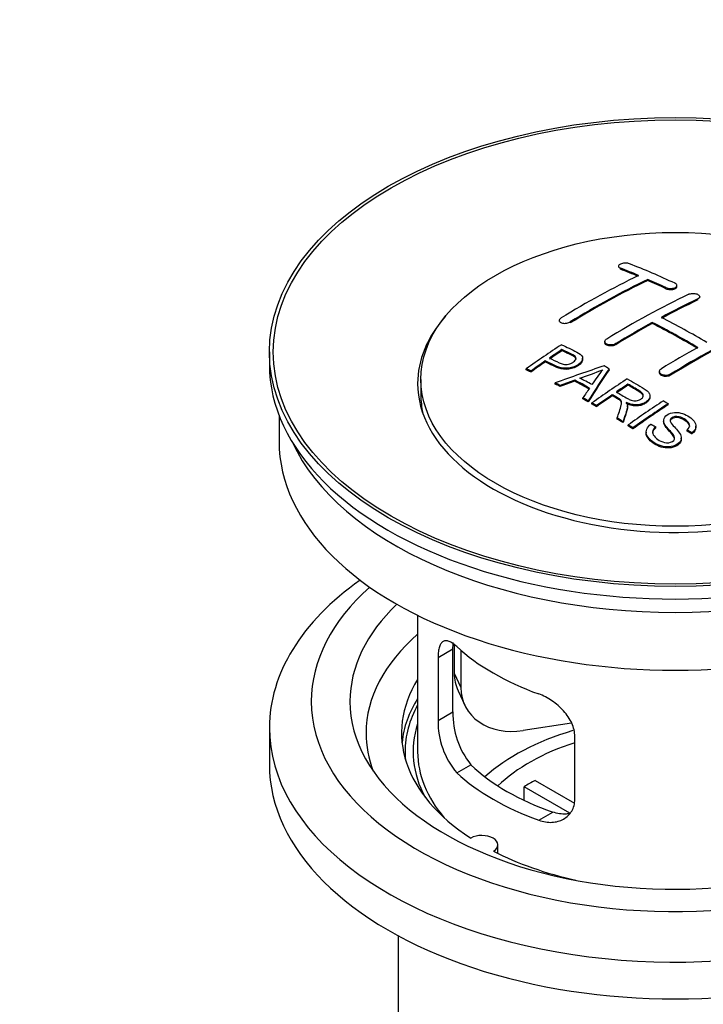
# Model space of a CAD drawing. Units: millimetres. Extents: x 0 to 1478, y 0 to 1758.
# Drawn here: x 103 to 156, y 234 to 310 of the extents above; entities that cross this region are included whole.
import ezdxf
from ezdxf import colors
from ezdxf.entities.mleader import LeaderData, LeaderLine
from ezdxf.math import Vec2, Vec3

# ---------------------------------------------------------------- set-up
doc = ezdxf.new("R2010")
doc.units = ezdxf.units.MM
doc.layers.add('DV5_Défaut', color=7, linetype='Continuous')
doc.layers.add('Défaut', color=7, linetype='Continuous')

# ---------------------------------------------------------------- blocks, each defined once
blk = doc.blocks.new('_DOT')
at = {"color": 0}
blk.add_line((0, 0), (-1, 0), dxfattribs=at)
at = {"color": 0, "const_width": 0.333}
blk.add_lwpolyline([(-0.1665, 0, 1), (0.1665, 0, 1)], format="xyb", close=True, dxfattribs=at)
blk = doc.blocks.new('SE4')
at = {"layer": 'DV5_Défaut', "color": 7, "linetype": 'Continuous'}
for p, q in [((149.706, 291.259), (149.706, 291.176)), ((149.852, 291.029), (149.852, 291.112)), ((151.973, 290.152), (151.973, 290.234)), ((153.388, 289.511), (153.388, 289.594)), ((154.241, 289.682), (154.241, 289.764)), ((156.009, 288.811), (156.009, 288.893)), ((155.862, 288.64), (155.862, 288.722)), ((145.109, 287.042), (145.109, 286.96)), ((145.963, 286.853), (145.963, 286.936)), ((152.327, 286.82), (152.327, 286.902)), ((148.645, 285.405), (148.645, 285.323)), ((149.498, 285.171), (149.498, 285.252)), ((122.625, 284.602), (122.625, 283.622)), ((145.325, 284.705), (145.325, 284.787)), ((144.024, 283.826), (144.024, 283.908)), ((146.929, 284.033), (146.929, 284.115)), ((142.55, 283.213), (142.55, 283.296)), ((142.911, 283.045), (142.911, 283.127)), ((148.975, 283.225), (148.975, 283.307)), ((152.888, 283.085), (152.888, 283.003)), ((153.741, 282.796), (153.741, 282.878)), ((134.375, 282.479), (134.375, 281.254)), ((144.8, 282.115), (144.8, 282.198)), ((145.182, 281.917), (145.182, 282)), ((146.31, 282.344), (146.31, 282.426)), ((150.445, 282.028), (150.445, 282.11)), ((149.229, 281.208), (149.229, 281.29)), ((152.154, 281.123), (152.154, 281.205)), ((146.947, 280.964), (146.947, 281.047)), ((147.36, 280.732), (147.36, 280.814)), ((147.652, 280.565), (147.652, 280.647)), ((148.013, 280.357), (148.013, 280.439)), ((150.398, 280.312), (150.398, 280.394)), ((153.564, 280.504), (153.564, 280.586)), ((123.375, 279.677), (123.375, 277.661)), ((149.608, 279.401), (149.608, 279.483)), ((150.06, 279.12), (150.06, 279.202)), ((150.466, 278.864), (150.466, 278.946)), ((153.211, 279.293), (153.211, 279.211)), ((155.721, 278.768), (155.721, 278.85)), ((150.828, 278.633), (150.828, 278.715)), ((151.858, 278.387), (151.858, 278.305)), ((152.595, 278.715), (152.595, 278.797)), ((155.028, 278.468), (155.028, 278.55)), ((155.402, 278.243), (155.402, 278.326)), ((154.583, 277.844), (154.583, 277.926)), ((134.125, 264.176), (134.125, 253.575)), ((135.712, 260.907), (136.864, 261.572)), ((136.864, 256.673), (136.864, 261.572)), ((136.963, 261.887), (136.963, 259.682)), ((137.48, 261.462), (137.48, 258.567)), ((135.712, 260.907), (135.712, 256.008)), ((136.963, 259.682), (137.48, 258.567)), ((137.257, 258.325), (137.774, 257.209)), ((135.712, 256.008), (136.864, 256.673)), ((122.625, 255.453), (122.625, 252.595)), ((146.05, 255.81), (142.31, 255.232)), ((146.318, 249.884), (146.318, 254.783)), ((137.164, 251.947), (138.255, 252.577)), ((143.244, 251.366), (146.287, 249.608)), ((145.943, 248.827), (142.395, 250.876)), ((142.395, 249.806), (142.395, 250.876)), ((143.528, 248.273), (144.619, 248.903)), ((140.349, 245.703), (140.349, 246.369)), ((132.625, 239.303), (132.625, 222.14))]:
    blk.add_line(p, q, dxfattribs=at)
for centre, radius, start, end in [((140.831, 301.318), 19.641, 287.41322, 292.93096), ((161.513, 272.852), 16.656, 141.46572, 146.38553), ((141.848, 255.912), 6.137, 179.1058, 220.24344), ((143.183, 256.535), 6.321, 178.7495, 218.76651)]:
    blk.add_arc(centre, radius, start, end, dxfattribs=at)
for centre, major_axis in [((154.125, 284.602), (-31.5, 0)), ((154.125, 284.602), (-31.2, 0)), ((154.125, 282.479), (-19.75, 0))]:
    blk.add_ellipse(centre, major_axis=major_axis, ratio=0.57735, dxfattribs=at)
for centre, major_axis, ratio, start_param, end_param in [((158.456, 224.754), (-38.083, 65.962), 0.57735, -0.651509, -0.624963), ((159.163, 225.162), (-38.04, 65.886), 0.57735, -0.691049, -0.624778), ((146.936, 226.405), (37.866, 65.586), 0.57735, 0.704441, 0.816772), ((158.456, 224.754), (-38.033, 65.875), 0.57735, -0.651331, -0.624749), ((147.643, 225.996), (37.93, 65.697), 0.57735, 0.704578, 0.816719), ((147.643, 225.996), (37.88, 65.61), 0.57735, 0.70447, 0.816761), ((158.456, 224.754), (-38.083, 65.962), 0.57735, -0.691157, -0.664745), ((158.456, 224.754), (-38.033, 65.875), 0.57735, -0.691032, -0.664585), ((150.471, 224.363), (38.119, 66.023), 0.57735, 0.698397, 0.816564), ((151.178, 223.955), (38.149, 66.076), 0.57735, 0.698467, 0.750995), ((151.178, 223.955), (38.099, 65.99), 0.57735, 0.698352, 0.75095), ((154.125, 282.152), (-20, 0), 0.57735, 5.812697, 6.283185), ((154.125, 282.152), (-20, 0), 0.57735, 0, 3.612081), ((155.981, 223.325), (-38.183, 66.136), 0.57735, -0.796301, -0.7308), ((151.178, 223.955), (38.149, 66.076), 0.57735, 0.764107, 0.816539), ((151.178, 223.955), (38.099, 65.99), 0.57735, 0.764079, 0.81658), ((155.274, 222.917), (-38.197, 66.16), 0.57735, -0.796297, -0.73082), ((155.274, 222.917), (-38.147, 66.073), 0.57735, -0.796311, -0.730749), ((155.421, 221.506), (38.195, 66.156), 0.57735, 0.698571, 0.816502), ((155.421, 221.506), (38.145, 66.069), 0.57735, 0.698457, 0.816543), ((148.876, 225.285), (38.025, 65.862), 0.57735, 0.852216, 0.903307), ((154.714, 221.914), (38.204, 66.171), 0.57735, 0.764137, 0.816495), ((149.237, 225.076), (38.049, 65.903), 0.57735, 0.858164, 0.876427), ((149.237, 225.076), (37.999, 65.816), 0.57735, 0.85826, 0.876547), ((154.125, 283.622), (-31.5, 0), 0.57735, 0, 3.141593), ((149.237, 225.076), (38.049, 65.903), 0.57735, 0.882428, 0.903232), ((149.237, 225.076), (37.999, 65.816), 0.57735, 0.882557, 0.903389), ((153.821, 222.649), (60.538, 46.62), 0.746076, 1.124335, 1.178868), ((150.535, 220.181), (-38.122, 66.028), 0.57735, -0.756474, -0.749259), ((150.469, 223.138), (17.944, 74.169), 0.31556, 0.704746, 0.759699), ((150.469, 223.138), (17.92, 74.072), 0.31556, 0.704813, 0.759839), ((147.799, 218.602), (-37.943, 65.719), 0.57735, -0.736615, -0.729471), ((147.799, 218.602), (-37.893, 65.632), 0.57735, -0.73655, -0.729396), ((153.941, 222.481), (59.337, 48.142), 0.739398, 1.140955, 1.15737), ((153.941, 222.481), (59.26, 48.079), 0.739398, 1.1411, 1.157537), ((148.627, 219.08), (-38.008, 65.831), 0.57735, -0.76366, -0.742279), ((148.627, 219.08), (-37.957, 65.744), 0.57735, -0.763631, -0.742222), ((148.923, 219.25), (-38.029, 65.867), 0.57735, -0.761574, -0.744218), ((153.978, 222.339), (38.206, 66.175), 0.57735, 0.8519, 0.902747), ((154.339, 222.13), (38.206, 66.174), 0.57735, 0.857535, 0.874288), ((154.339, 222.13), (38.156, 66.088), 0.57735, 0.85763, 0.874405), ((154.125, 281.254), (-19.75, 0), 0.57735, 0, 0.122647), ((150.181, 223.271), (19.058, 73.871), 0.333105, 0.746566, 0.763075), ((154.339, 222.13), (38.206, 66.174), 0.57735, 0.880117, 0.902748), ((154.339, 222.13), (38.156, 66.088), 0.57735, 0.880242, 0.902902), ((147.799, 218.601), (-37.943, 65.72), 0.57735, -0.777211, -0.769523), ((147.799, 218.602), (-37.893, 65.632), 0.57735, -0.777202, -0.769503), ((156.792, 220.714), (38.159, 66.094), 0.57735, 0.851981, 0.902891), ((157.154, 220.505), (38.146, 66.071), 0.57735, 0.852005, 0.902932), ((157.154, 220.505), (38.096, 65.984), 0.57735, 0.852093, 0.903088), ((147.799, 218.602), (-37.943, 65.72), 0.57735, -0.827538, -0.819106), ((147.799, 218.602), (-37.893, 65.632), 0.57735, -0.827594, -0.819151), ((154.125, 277.661), (-30.75, 0), 0.57735, 0, 3.141593), ((154.125, 282.152), (-30.75, 0), 0.57735, 0.25974, 2.881853), ((154.125, 255.453), (-31.5, 0), 0.57735, 5.60183, 6.283185), ((154.125, 255.453), (-31.5, 0), 0.57735, 0, 3.822948), ((154.125, 257.494), (-28.25, 0), 0.57735, 5.708569, 6.283185), ((154.125, 257.494), (-28.25, 0), 0.57735, 0, 3.716209), ((154.125, 257.494), (-25.25, 0), 0.57735, 5.739722, 6.283185), ((154.125, 257.494), (-25.25, 0), 0.57735, 0, 3.685056), ((154.125, 255.044), (-23.999, 0), 0.57735, 5.697563, 6.283185), ((154.125, 267.863), (-20, 0), 0.57735, 0.558455, 1.012341), ((154.125, 255.044), (21.25, 0), 0.57735, 2.796891, 3.868159), ((141.792, 260.429), (4.535, 2.105), 0.788675, 2.790713, 3.141593), ((142.31, 259.314), (4.535, 2.105), 0.788675, 2.790713, 4.36151), ((154.125, 253.575), (21.25, 0), 0.57735, 2.796891, 3.081661), ((154.125, 253.575), (-20.976, 0), 0.57735, 5.976935, 6.283185), ((154.125, 253.575), (20.35, 0), 0.57735, 2.955859, 3.445055), ((154.125, 246.226), (-17.5, 0), 0.57735, 5.184596, 5.717814), ((154.125, 255.044), (-23.999, 0), 0.57735, 0, 0.21583), ((154.125, 246.226), (-16, 0), 0.57735, 5.222101, 5.748726), ((154.125, 253.575), (-20.976, 0), 0.57735, 0, 0.04768), ((154.125, 253.575), (-20, 0), 0.57735, 0, 0.458666), ((154.125, 252.595), (-31.5, 0), 0.57735, 0, 3.141593), ((154.125, 258.065), (-18.5, 0), 0.57735, 0.53969, 1.031106), ((154.125, 258.065), (-20, 0), 0.57735, 0.558455, 1.012341), ((154.125, 244.593), (-16, 0), 0.57735, -0.822907, -0.747889), ((139.099, 246.369), (-1.25, 0), 0.57735, 2.38561, 5.468371), ((154.125, 255.044), (21.25, 0), 0.57735, 3.985823, 4.340705)]:
    blk.add_ellipse(centre, major_axis=major_axis, ratio=ratio, start_param=start_param, end_param=end_param, dxfattribs=at)
for points, knots in [([(150.559, 291.448), (150.52, 291.464), (150.473, 291.476), (150.422, 291.485), (150.372, 291.493), (150.316, 291.498), (150.26, 291.498), (150.205, 291.498), (150.147, 291.494), (150.093, 291.486), (150.039, 291.479), (149.987, 291.467), (149.94, 291.452), (149.893, 291.438), (149.851, 291.42), (149.817, 291.4), (149.782, 291.38), (149.754, 291.357), (149.736, 291.334), (149.717, 291.311), (149.706, 291.286), (149.706, 291.262), (149.705, 291.237), (149.714, 291.213), (149.732, 291.191), (149.75, 291.168), (149.778, 291.147), (149.814, 291.129), (149.826, 291.123), (149.838, 291.118), (149.852, 291.112)], [0, 0, 0, 0, 0.107463, 0.107463, 0.107463, 0.215143, 0.215143, 0.215143, 0.321522, 0.321522, 0.321522, 0.426592, 0.426592, 0.426592, 0.531395, 0.531395, 0.531395, 0.637057, 0.637057, 0.637057, 0.744336, 0.744336, 0.744336, 0.853318, 0.853318, 0.853318, 0.963351, 0.963351, 0.963351, 1, 1, 1, 1]), ([(153.388, 289.594), (153.427, 289.575), (153.474, 289.56), (153.524, 289.549), (153.574, 289.537), (153.629, 289.53), (153.685, 289.527), (153.74, 289.524), (153.797, 289.526), (153.852, 289.532), (153.906, 289.538), (153.958, 289.549), (154.005, 289.563), (154.053, 289.577), (154.095, 289.595), (154.13, 289.615), (154.165, 289.636), (154.193, 289.66), (154.212, 289.685), (154.231, 289.71), (154.241, 289.736), (154.241, 289.763), (154.241, 289.789), (154.232, 289.816), (154.213, 289.842), (154.195, 289.867), (154.167, 289.891), (154.132, 289.911), (154.12, 289.918), (154.108, 289.924), (154.095, 289.931)], [0, 0, 0, 0, 0.106753, 0.106753, 0.106753, 0.213671, 0.213671, 0.213671, 0.320065, 0.320065, 0.320065, 0.426171, 0.426171, 0.426171, 0.532562, 0.532562, 0.532562, 0.639684, 0.639684, 0.639684, 0.747671, 0.747671, 0.747671, 0.856287, 0.856287, 0.856287, 0.96501, 0.96501, 0.96501, 1, 1, 1, 1]), ([(153.388, 289.511), (153.427, 289.493), (153.474, 289.478), (153.524, 289.466), (153.574, 289.455), (153.629, 289.448), (153.685, 289.445), (153.74, 289.442), (153.797, 289.444), (153.852, 289.45), (153.906, 289.456), (153.958, 289.466), (154.005, 289.48), (154.053, 289.495), (154.095, 289.513), (154.13, 289.533), (154.165, 289.554), (154.193, 289.577), (154.212, 289.602), (154.231, 289.627), (154.241, 289.654), (154.241, 289.681), (154.241, 289.681), (154.241, 289.681), (154.241, 289.682)], [0, 0, 0, 0, 0.142442, 0.142442, 0.142442, 0.285103, 0.285103, 0.285103, 0.427064, 0.427064, 0.427064, 0.56864, 0.56864, 0.56864, 0.710597, 0.710597, 0.710597, 0.853531, 0.853531, 0.853531, 0.997624, 0.997624, 0.997624, 1, 1, 1, 1]), ([(155.155, 289.08), (155.195, 289.099), (155.242, 289.114), (155.292, 289.125), (155.342, 289.137), (155.398, 289.144), (155.453, 289.146), (155.509, 289.148), (155.566, 289.146), (155.621, 289.139), (155.675, 289.132), (155.728, 289.12), (155.775, 289.105), (155.822, 289.09), (155.865, 289.07), (155.899, 289.048), (155.934, 289.027), (155.962, 289.001), (155.98, 288.975), (155.999, 288.949), (156.009, 288.921), (156.009, 288.894), (156.009, 288.866), (155.999, 288.838), (155.981, 288.812), (155.962, 288.787), (155.934, 288.762), (155.899, 288.741), (155.887, 288.734), (155.875, 288.728), (155.862, 288.722)], [0, 0, 0, 0, 0.107142, 0.107142, 0.107142, 0.214439, 0.214439, 0.214439, 0.321322, 0.321322, 0.321322, 0.427866, 0.427866, 0.427866, 0.534455, 0.534455, 0.534455, 0.641451, 0.641451, 0.641451, 0.74904, 0.74904, 0.74904, 0.857152, 0.857152, 0.857152, 0.965487, 0.965487, 0.965487, 1, 1, 1, 1]), ([(145.256, 287.24), (145.217, 287.216), (145.184, 287.188), (145.159, 287.16), (145.135, 287.132), (145.119, 287.102), (145.113, 287.073), (145.106, 287.043), (145.109, 287.014), (145.121, 286.987), (145.133, 286.959), (145.155, 286.934), (145.184, 286.912), (145.213, 286.89), (145.251, 286.871), (145.295, 286.856), (145.338, 286.842), (145.389, 286.832), (145.442, 286.827), (145.495, 286.822), (145.553, 286.822), (145.609, 286.827), (145.665, 286.832), (145.723, 286.842), (145.776, 286.857), (145.829, 286.872), (145.879, 286.891), (145.923, 286.913), (145.937, 286.921), (145.95, 286.928), (145.963, 286.936)], [0, 0, 0, 0, 0.105971, 0.105971, 0.105971, 0.212063, 0.212063, 0.212063, 0.318272, 0.318272, 0.318272, 0.425145, 0.425145, 0.425145, 0.532921, 0.532921, 0.532921, 0.641453, 0.641453, 0.641453, 0.750258, 0.750258, 0.750258, 0.858724, 0.858724, 0.858724, 0.966387, 0.966387, 0.966387, 1, 1, 1, 1]), ([(145.285, 285.168), (145.682, 284.984), (146.09, 284.802), (146.664, 284.496), (146.847, 284.378), (146.97, 284.069), (146.889, 283.891), (146.567, 283.594), (146.332, 283.468), (145.799, 283.324), (145.502, 283.319), (145.016, 283.432), (144.813, 283.53), (144.418, 283.721), (144.221, 283.815), (144.024, 283.908)], [0, 0, 0, 0, 0.25, 0.25, 0.375, 0.375, 0.5, 0.5, 0.625, 0.625, 0.75, 0.75, 0.875, 0.875, 1, 1, 1, 1]), ([(149.498, 285.252), (149.459, 285.228), (149.412, 285.207), (149.362, 285.191), (149.311, 285.175), (149.256, 285.163), (149.201, 285.156), (149.145, 285.15), (149.087, 285.149), (149.033, 285.153), (148.978, 285.157), (148.925, 285.166), (148.878, 285.181), (148.83, 285.195), (148.787, 285.214), (148.753, 285.237), (148.718, 285.26), (148.69, 285.287), (148.672, 285.316), (148.654, 285.344), (148.645, 285.376), (148.645, 285.407), (148.645, 285.438), (148.655, 285.471), (148.674, 285.501), (148.693, 285.531), (148.721, 285.561), (148.756, 285.587), (148.767, 285.595), (148.779, 285.603), (148.791, 285.611)], [0, 0, 0, 0, 0.107253, 0.107253, 0.107253, 0.214619, 0.214619, 0.214619, 0.322167, 0.322167, 0.322167, 0.429909, 0.429909, 0.429909, 0.537703, 0.537703, 0.537703, 0.645384, 0.645384, 0.645384, 0.752836, 0.752836, 0.752836, 0.860044, 0.860044, 0.860044, 0.9671, 0.9671, 0.9671, 1, 1, 1, 1]), ([(149.498, 285.171), (149.459, 285.146), (149.412, 285.125), (149.362, 285.109), (149.311, 285.093), (149.256, 285.081), (149.201, 285.074), (149.145, 285.068), (149.087, 285.067), (149.033, 285.071), (148.978, 285.075), (148.925, 285.085), (148.878, 285.099), (148.83, 285.113), (148.787, 285.132), (148.753, 285.155), (148.718, 285.178), (148.69, 285.205), (148.672, 285.234), (148.654, 285.262), (148.645, 285.292), (148.645, 285.323)], [0, 0, 0, 0, 0.142901, 0.142901, 0.142901, 0.285954, 0.285954, 0.285954, 0.42925, 0.42925, 0.42925, 0.572804, 0.572804, 0.572804, 0.716429, 0.716429, 0.716429, 0.859902, 0.859902, 0.859902, 1, 1, 1, 1]), ([(144.345, 284.129), (144.599, 284.009), (144.846, 283.882), (145.108, 283.764), (145.203, 283.721), (145.306, 283.682), (145.421, 283.656), (145.482, 283.643), (145.549, 283.633), (145.618, 283.632), (145.687, 283.63), (145.761, 283.638), (145.83, 283.652), (145.892, 283.665), (145.952, 283.683), (146.007, 283.706), (146.088, 283.739), (146.16, 283.781), (146.223, 283.826), (146.278, 283.865), (146.326, 283.909), (146.359, 283.956), (146.392, 284.002), (146.412, 284.052), (146.414, 284.1), (146.416, 284.142), (146.404, 284.183), (146.38, 284.22), (146.359, 284.252), (146.326, 284.282), (146.288, 284.308), (146.12, 284.421), (145.909, 284.508), (145.713, 284.602), (145.583, 284.665), (145.454, 284.726), (145.325, 284.787)], [0, 0, 0, 0, 0.231765, 0.231765, 0.231765, 0.316277, 0.316277, 0.316277, 0.361783, 0.361783, 0.361783, 0.408006, 0.408006, 0.408006, 0.448771, 0.448771, 0.448771, 0.50874, 0.50874, 0.50874, 0.561715, 0.561715, 0.561715, 0.615279, 0.615279, 0.615279, 0.661556, 0.661556, 0.661556, 0.702535, 0.702535, 0.702535, 0.881689, 0.881689, 0.881689, 1, 1, 1, 1]), ([(146.414, 284.028), (146.414, 284.066), (146.403, 284.104), (146.38, 284.138), (146.359, 284.17), (146.326, 284.2), (146.288, 284.226), (146.12, 284.339), (145.909, 284.426), (145.713, 284.52), (145.584, 284.582), (145.454, 284.644), (145.325, 284.705)], [0, 0, 0, 0, 0.112066, 0.112066, 0.112066, 0.219576, 0.219576, 0.219576, 0.689588, 0.689588, 0.689588, 1, 1, 1, 1]), ([(146.929, 284.034), (146.929, 283.908), (146.852, 283.775), (146.567, 283.512), (146.332, 283.385), (145.799, 283.242), (145.502, 283.237), (145.016, 283.35), (144.813, 283.447), (144.418, 283.639), (144.221, 283.733), (144.024, 283.826)], [0, 0, 0, 0, 0.162249, 0.162249, 0.371687, 0.371687, 0.581125, 0.581125, 0.790562, 0.790562, 1, 1, 1, 1]), ([(153.741, 282.878), (153.702, 282.854), (153.655, 282.833), (153.604, 282.818), (153.554, 282.803), (153.499, 282.793), (153.443, 282.789), (153.387, 282.785), (153.33, 282.786), (153.275, 282.793), (153.221, 282.8), (153.168, 282.813), (153.121, 282.831), (153.073, 282.849), (153.03, 282.872), (152.996, 282.898), (152.961, 282.924), (152.933, 282.955), (152.915, 282.986), (152.897, 283.018), (152.887, 283.053), (152.888, 283.086), (152.888, 283.12), (152.898, 283.155), (152.917, 283.187), (152.935, 283.219), (152.963, 283.25), (152.999, 283.276), (153.01, 283.285), (153.022, 283.293), (153.034, 283.3)], [0, 0, 0, 0, 0.107295, 0.107295, 0.107295, 0.21472, 0.21472, 0.21472, 0.322097, 0.322097, 0.322097, 0.429424, 0.429424, 0.429424, 0.536743, 0.536743, 0.536743, 0.644097, 0.644097, 0.644097, 0.751515, 0.751515, 0.751515, 0.858997, 0.858997, 0.858997, 0.966516, 0.966516, 0.966516, 1, 1, 1, 1]), ([(153.741, 282.796), (153.702, 282.772), (153.655, 282.751), (153.604, 282.736), (153.554, 282.721), (153.499, 282.711), (153.443, 282.707), (153.387, 282.703), (153.33, 282.704), (153.275, 282.712), (153.221, 282.719), (153.168, 282.732), (153.121, 282.749), (153.073, 282.767), (153.03, 282.79), (152.996, 282.816), (152.961, 282.843), (152.933, 282.873), (152.915, 282.905), (152.897, 282.936), (152.888, 282.97), (152.888, 283.004)], [0, 0, 0, 0, 0.143027, 0.143027, 0.143027, 0.2862266, 0.2862266, 0.2862266, 0.4293611, 0.4293611, 0.4293611, 0.5724305, 0.5724305, 0.5724305, 0.7154883, 0.7154883, 0.7154883, 0.8585932, 0.8585932, 0.8585932, 1, 1, 1, 1]), ([(149.542, 281.505), (149.831, 281.337), (150.11, 281.159), (150.41, 280.994), (150.496, 280.946), (150.587, 280.902), (150.687, 280.868), (150.752, 280.846), (150.823, 280.829), (150.896, 280.82), (150.956, 280.813), (151.019, 280.812), (151.08, 280.818), (151.141, 280.824), (151.202, 280.837), (151.258, 280.854), (151.322, 280.873), (151.382, 280.9), (151.433, 280.931), (151.485, 280.963), (151.53, 281), (151.564, 281.04), (151.599, 281.081), (151.622, 281.127), (151.63, 281.173), (151.637, 281.213), (151.635, 281.254), (151.622, 281.292), (151.609, 281.333), (151.584, 281.371), (151.553, 281.407), (151.492, 281.477), (151.408, 281.538), (151.318, 281.593), (151.028, 281.769), (150.736, 281.94), (150.445, 282.11)], [0, 0, 0, 0, 0.254173, 0.254173, 0.254173, 0.326818, 0.326818, 0.326818, 0.373831, 0.373831, 0.373831, 0.41241, 0.41241, 0.41241, 0.45084, 0.45084, 0.45084, 0.494322, 0.494322, 0.494322, 0.538141, 0.538141, 0.538141, 0.5837, 0.5837, 0.5837, 0.62279, 0.62279, 0.62279, 0.663667, 0.663667, 0.663667, 0.744083, 0.744083, 0.744083, 1, 1, 1, 1]), ([(150.387, 282.518), (150.823, 282.268), (151.27, 282.019), (151.693, 281.748), (151.8, 281.68), (151.903, 281.607), (151.988, 281.526), (152.047, 281.47), (152.097, 281.409), (152.125, 281.344), (152.153, 281.279), (152.16, 281.208), (152.147, 281.139), (152.133, 281.062), (152.096, 280.985), (152.043, 280.914), (151.99, 280.843), (151.917, 280.776), (151.831, 280.719), (151.743, 280.659), (151.639, 280.606), (151.525, 280.569), (151.416, 280.534), (151.296, 280.512), (151.176, 280.504), (151.069, 280.497), (150.961, 280.502), (150.858, 280.517), (150.708, 280.54), (150.566, 280.582), (150.435, 280.633), (150.393, 280.649), (150.352, 280.666), (150.312, 280.684)], [0, 0, 0, 0, 0.342367, 0.342367, 0.342367, 0.429636, 0.429636, 0.429636, 0.489631, 0.489631, 0.489631, 0.550431, 0.550431, 0.550431, 0.618335, 0.618335, 0.618335, 0.686568, 0.686568, 0.686568, 0.757145, 0.757145, 0.757145, 0.82455, 0.82455, 0.82455, 0.884309, 0.884309, 0.884309, 0.97195, 0.97195, 0.97195, 1, 1, 1, 1]), ([(151.634, 281.136), (151.634, 281.161), (151.63, 281.186), (151.622, 281.21), (151.609, 281.251), (151.584, 281.289), (151.553, 281.325), (151.492, 281.395), (151.408, 281.456), (151.318, 281.511), (151.028, 281.687), (150.736, 281.858), (150.445, 282.028)], [0, 0, 0, 0, 0.0609163, 0.0609163, 0.0609163, 0.1626834, 0.1626834, 0.1626834, 0.3628819, 0.3628819, 0.3628819, 1, 1, 1, 1]), ([(149.608, 279.483), (149.663, 279.654), (149.719, 279.823), (149.831, 280.161), (149.889, 280.328), (149.931, 280.538), (149.938, 280.58), (149.944, 280.664), (149.944, 280.706), (149.917, 280.83), (149.862, 280.906), (149.734, 280.993), (149.688, 281.021), (149.596, 281.075), (149.458, 281.156), (149.321, 281.237), (149.229, 281.29)], [0, 0, 0, 0, 0.25, 0.25, 0.5, 0.5, 0.5625, 0.5625, 0.625, 0.625, 0.75, 0.75, 0.8125, 0.8125, 0.875, 1, 1, 1, 1]), ([(149.943, 280.586), (149.943, 280.612), (149.941, 280.639), (149.917, 280.748), (149.862, 280.824), (149.734, 280.911), (149.688, 280.939), (149.596, 280.993), (149.458, 281.074), (149.321, 281.155), (149.229, 281.208)], [0, 0, 0, 0, 0.095923, 0.095923, 0.397282, 0.397282, 0.547961, 0.547961, 0.698641, 1, 1, 1, 1]), ([(152.153, 281.123), (152.153, 281.101), (152.151, 281.079), (152.147, 281.057), (152.133, 280.98), (152.096, 280.903), (152.043, 280.832), (151.99, 280.761), (151.917, 280.694), (151.831, 280.637), (151.743, 280.577), (151.639, 280.524), (151.525, 280.487), (151.416, 280.452), (151.296, 280.43), (151.176, 280.422), (151.069, 280.415), (150.961, 280.42), (150.858, 280.435), (150.708, 280.458), (150.566, 280.5), (150.435, 280.551), (150.393, 280.567), (150.352, 280.584), (150.312, 280.602)], [0, 0, 0, 0, 0.041368, 0.041368, 0.041368, 0.186164, 0.186164, 0.186164, 0.331662, 0.331662, 0.331662, 0.482158, 0.482158, 0.482158, 0.625888, 0.625888, 0.625888, 0.753315, 0.753315, 0.753315, 0.940194, 0.940194, 0.940194, 1, 1, 1, 1]), ([(150.312, 280.684), (150.344, 280.627), (150.372, 280.569), (150.401, 280.45), (150.4, 280.387), (150.385, 280.199), (150.348, 280.076), (150.227, 279.704), (150.142, 279.454), (150.06, 279.202)], [0, 0, 0, 0, 0.125, 0.125, 0.25, 0.25, 0.5, 0.5, 1, 1, 1, 1]), ([(150.398, 280.311), (150.398, 280.288), (150.397, 280.265), (150.385, 280.117), (150.348, 279.994), (150.227, 279.622), (150.142, 279.372), (150.06, 279.12)], [0, 0, 0, 0, 0.057787, 0.057787, 0.371858, 0.371858, 1, 1, 1, 1]), ([(155.028, 278.55), (155.163, 278.664), (155.254, 278.806), (155.205, 279.094), (155.075, 279.221), (154.78, 279.432), (154.614, 279.532), (154.201, 279.624), (153.955, 279.589), (153.748, 279.425), (153.71, 279.352), (153.715, 279.209), (153.761, 279.141), (153.897, 278.946), (154.014, 278.824), (154.353, 278.452), (154.604, 278.185), (154.56, 277.599), (154.215, 277.333), (153.381, 277.185), (152.931, 277.3), (152.276, 277.67), (151.994, 277.91), (151.792, 278.471), (151.929, 278.784), (152.225, 279)], [0, 0, 0, 0, 0.0625, 0.0625, 0.125, 0.125, 0.1875, 0.1875, 0.25, 0.25, 0.28125, 0.28125, 0.3125, 0.3125, 0.375, 0.375, 0.5, 0.5, 0.625, 0.625, 0.75, 0.75, 0.875, 0.875, 1, 1, 1, 1]), ([(152.595, 278.797), (152.463, 278.681), (152.358, 278.545), (152.355, 278.251), (152.438, 278.112), (152.671, 277.869), (152.821, 277.764), (153.177, 277.598), (153.392, 277.539), (153.815, 277.59), (154.008, 277.703), (154.099, 277.994), (154.004, 278.139), (153.694, 278.524), (153.424, 278.759), (153.211, 279.163), (153.185, 279.313), (153.298, 279.588), (153.436, 279.71), (153.788, 279.873), (154.006, 279.916), (154.434, 279.902), (154.64, 279.848), (155.189, 279.623), (155.488, 279.398), (155.794, 278.856), (155.695, 278.538), (155.402, 278.326)], [0, 0, 0, 0, 0.0625, 0.0625, 0.125, 0.125, 0.1875, 0.1875, 0.25, 0.25, 0.3125, 0.3125, 0.375, 0.375, 0.5, 0.5, 0.5625, 0.5625, 0.625, 0.625, 0.6875, 0.6875, 0.75, 0.75, 0.875, 0.875, 1, 1, 1, 1]), ([(154.065, 277.84), (154.066, 277.96), (153.986, 278.079), (153.694, 278.442), (153.424, 278.677), (153.238, 279.031), (153.211, 279.121), (153.211, 279.211)], [0, 0, 0, 0, 0.240137, 0.240137, 0.818319, 0.818319, 1, 1, 1, 1]), ([(155.234, 278.819), (155.234, 278.835), (155.232, 278.851), (155.205, 279.012), (155.075, 279.139), (154.78, 279.35), (154.614, 279.45), (154.201, 279.542), (153.955, 279.507), (153.751, 279.344), (153.713, 279.275), (153.712, 279.206)], [0, 0, 0, 0, 0.031673, 0.031673, 0.309826, 0.309826, 0.58798, 0.58798, 0.866133, 0.866133, 1, 1, 1, 1]), ([(154.583, 277.844), (154.583, 277.832), (154.583, 277.821), (154.56, 277.516), (154.215, 277.25), (153.381, 277.103), (152.931, 277.217), (152.276, 277.587), (151.994, 277.827), (151.87, 278.172), (151.859, 278.238), (151.86, 278.305)], [0, 0, 0, 0, 0.011903, 0.011903, 0.317869, 0.317869, 0.623835, 0.623835, 0.929801, 0.929801, 1, 1, 1, 1]), ([(152.595, 278.715), (152.463, 278.598), (152.358, 278.463), (152.357, 278.315), (152.357, 278.313), (152.357, 278.312)], [0, 0, 0, 0, 0.990648, 0.990648, 1, 1, 1, 1]), ([(137.164, 261.745), (137.056, 261.844), (136.953, 261.927), (136.755, 262.061), (136.66, 262.113), (136.48, 262.183), (136.397, 262.201), (136.242, 262.201), (136.17, 262.184), (136.043, 262.114), (135.987, 262.062), (135.888, 261.921), (135.846, 261.832), (135.78, 261.622), (135.755, 261.501), (135.72, 261.225), (135.712, 261.072), (135.712, 260.907)], [0, 0, 0, 0, 0.125, 0.125, 0.25, 0.25, 0.375, 0.375, 0.5, 0.5, 0.625, 0.625, 0.75, 0.75, 0.875, 0.875, 1, 1, 1, 1]), ([(136.864, 261.572), (136.864, 261.738), (136.872, 261.889), (136.889, 262.043), (136.892, 262.06), (136.894, 262.076)], [0, 0, 0, 0, 0.887901, 0.887901, 1, 1, 1, 1]), ([(146.318, 254.783), (146.318, 254.948), (146.298, 255.116), (146.22, 255.454), (146.16, 255.627), (146.008, 255.964), (145.916, 256.129), (145.701, 256.452), (145.579, 256.608), (145.315, 256.904), (145.171, 257.046), (144.867, 257.31), (144.709, 257.432), (144.382, 257.655), (144.212, 257.757), (143.871, 257.933), (143.699, 258.009), (143.528, 258.071)], [0, 0, 0, 0, 0.125, 0.125, 0.25, 0.25, 0.375, 0.375, 0.5, 0.5, 0.625, 0.625, 0.75, 0.75, 0.875, 0.875, 1, 1, 1, 1]), ([(143.528, 248.273), (143.699, 248.211), (143.87, 248.167), (144.209, 248.114), (144.379, 248.105), (144.708, 248.121), (144.866, 248.147), (145.168, 248.231), (145.313, 248.291), (145.578, 248.44), (145.698, 248.529), (145.913, 248.738), (146.008, 248.857), (146.159, 249.116), (146.218, 249.256), (146.298, 249.558), (146.318, 249.718), (146.318, 249.884)], [0, 0, 0, 0, 0.125, 0.125, 0.25, 0.25, 0.375, 0.375, 0.5, 0.5, 0.625, 0.625, 0.75, 0.75, 0.875, 0.875, 1, 1, 1, 1]), ([(145.957, 248.792), (145.858, 248.773), (145.757, 248.76), (145.487, 248.743), (145.313, 248.75), (144.967, 248.8), (144.793, 248.842), (144.619, 248.903)], [0, 0, 0, 0, 0.23685, 0.23685, 0.618425, 0.618425, 1, 1, 1, 1])]:
    blk.add_open_spline(points, degree=3, knots=knots, dxfattribs=at)
for points, degree in [([(142.911, 283.127), (142.73, 283.212), (142.55, 283.296)], 2), ([(142.911, 283.045), (142.73, 283.13), (142.55, 283.213)], 2), ([(148.013, 280.439), (147.832, 280.544), (147.652, 280.647)], 2), ([(148.013, 280.357), (147.832, 280.462), (147.652, 280.565)], 2), ([(153.202, 280.817), (153.383, 280.702), (153.564, 280.586)], 2), ([(150.828, 278.715), (150.647, 278.831), (150.466, 278.946)], 2), ([(150.828, 278.633), (150.647, 278.749), (150.466, 278.864)], 2), ([(152.225, 279), (152.41, 278.899), (152.595, 278.797)], 2), ([(155.402, 278.326), (155.215, 278.439), (155.028, 278.55)], 2), ([(155.402, 278.243), (155.215, 278.356), (155.028, 278.468)], 2), ([(155.712, 278.768), (155.708, 278.576), (155.599, 278.386), (155.402, 278.243)], 3)]:
    blk.add_open_spline(points, degree=degree, dxfattribs=at)

msp = doc.modelspace()

# ---------------------------------------------------------------- block references
at = {"layer": 'Défaut'}
msp.add_blockref('SE4', (0, 0), dxfattribs=at)

# ---------------------------------------------------------------- leaders
at = {"layer": 'Défaut', "color": 7, "linetype": 'Continuous'}
ml = msp.add_multileader_mtext('Standard', dxfattribs=at)
ml.set_content('{\\pxsm0.9;\\fSolid Edge ISO|b1||i0||c0|p34;\\W1.;19/06/2018\\P}', color=256)
ml.set_leader_properties()
ml.set_arrow_properties(name='DOT')
ml.build(insert=Vec2(0, 0))
ml.multileader.update_dxf_attribs({"leader_type": 0, "dogleg_length": 0, "arrow_head_size": 12})
ctx = ml.context
ctx.base_point, ctx.char_height, ctx.arrow_head_size, ctx.landing_gap_size = Vec3(1390.407, 1750.708), 12, 12, 4.2
notes = []
notes.append((ctx, [(0, (0, 0, 0), (0, 0), (1, 0), 1, [])]))
ctx.mtext.insert = Vec3(1392.407, 1756.828)
for ctx, leaders in notes:
    for number, flags, end, landing, length, lines in leaders:
        leader = LeaderData()
        leader.index, (leader.has_last_leader_line, leader.has_dogleg_vector, leader.attachment_direction) = number, flags
        leader.last_leader_point, leader.dogleg_vector, leader.dogleg_length = Vec3(end), Vec3(landing), length
        for number, points, colour, breaks in lines:
            line = LeaderLine()
            line.index, line.vertices, line.color, line.breaks = number, Vec3.list(points), colors.encode_raw_color(colour), breaks
            leader.lines.append(line)
        ctx.leaders.append(leader)

doc.saveas('drawing.dxf')
